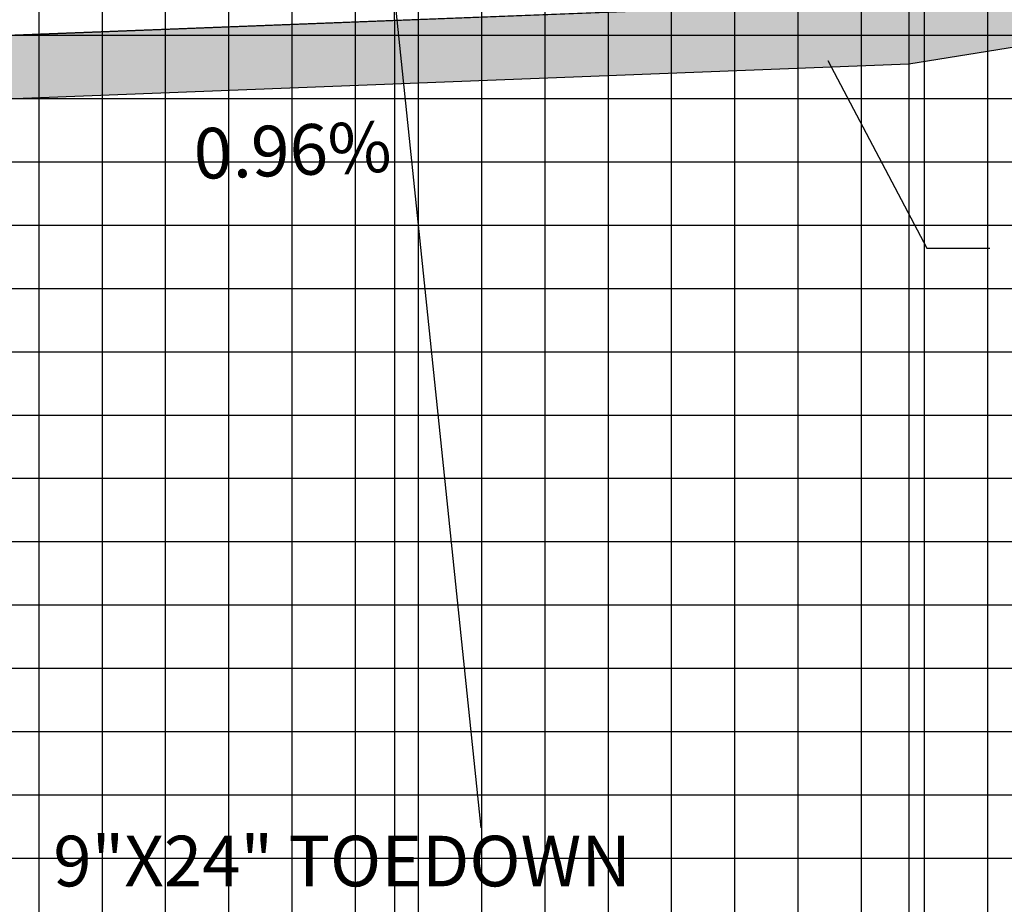
# Model space of a CAD drawing. Units: feet. Extents: x -12042 to 4138914, y -6545 to 27568895.
# Drawn here: x 2077301 to 2077332, y 13784737 to 13784765 of the extents above; entities that cross this region are included whole.
import ezdxf

# ---------------------------------------------------------------- set-up
doc = ezdxf.new("R2010")
doc.units = ezdxf.units.FT
doc.header["$MEASUREMENT"] = 0
for name, color, linetype in [('C-ANNO-LEGEND', 51, 'Continuous'), ('C-PROF-ANNO', 81, 'Continuous'), ('C-PROF-ANNO-OBJT', 81, 'Continuous'), ('C-PROF-VIEW-GRID-MAJR', 47, 'Continuous'), ('C-PROF-VIEW-GRID-MINR', 49, 'Continuous'), ('C-PROF-VIEW-TITL', 47, 'Continuous')]:
    doc.layers.add(name, color=color, linetype=linetype)
doc.layers.add('C-ANNO-NPLT', color=202, linetype='Continuous', plot=False)
doc.styles.add('A_PD-DIMS', font='simplex.shx')
doc.styles.add('SIMPLEX', font='simplex.shx')

# ---------------------------------------------------------------- blocks, each defined once
blk = doc.blocks.new('*U628')
at = {"layer": 'C-PROF-VIEW-GRID-MAJR', "color": 47, "linetype": 'Continuous', "lineweight": -3}
for p, q in [((40, 0), (40, 200)), ((60, 0), (60, 200)), ((0, 60), (280, 60)), ((0, 40), (280, 40))]:
    blk.add_line(p, q, dxfattribs=at)
at = {"layer": 'C-PROF-VIEW-GRID-MINR', "color": 49, "linetype": 'Continuous', "lineweight": -3}
for p, q in [((30, 0), (30, 200)), ((32, 0), (32, 200)), ((34, 0), (34, 200)), ((36, 0), (36, 200)), ((38, 0), (38, 200)), ((42, 0), (42, 200)), ((44, 0), (44, 200)), ((46, 0), (46, 200)), ((48, 0), (48, 200)), ((50, 0), (50, 200)), ((52, 0), (52, 200)), ((54, 0), (54, 200)), ((56, 0), (56, 200)), ((58, 0), (58, 200)), ((0, 66), (280, 66)), ((0, 64), (280, 64)), ((0, 62), (280, 62)), ((0, 58), (280, 58)), ((0, 56), (280, 56)), ((0, 54), (280, 54)), ((0, 52), (280, 52)), ((0, 50), (280, 50)), ((0, 48), (280, 48)), ((0, 46), (280, 46)), ((0, 44), (280, 44)), ((0, 42), (280, 42))]:
    blk.add_line(p, q, dxfattribs=at)
blk = doc.blocks.new('*U631')
at = {"layer": 'C-ANNO-NPLT', "color": 253, "linetype": 'Continuous', "lineweight": -3}
for p, q in [((2066300.96, 13791517.736), (2066317.22, 13791518.36)), ((2066280.22, 13791516.94), (2066300.96, 13791517.736))]:
    blk.add_line(p, q, dxfattribs=at)
blk = doc.blocks.new('*U635')
at = {"layer": 'C-PROF-ANNO-OBJT', "color": 81, "linetype": 'Continuous', "lineweight": -3}
blk.add_line((2066300.96, 13791517.736), (2066300.96, 13791546.772), dxfattribs=at)
blk = doc.blocks.new('*U636')
at = {"layer": 'C-PROF-ANNO-OBJT', "color": 81, "linetype": 'Continuous', "lineweight": -3}
for p, q in [((2066317.22, 13791518.36), (2066317.22, 13791431.258)), ((2066300.96, 13791517.736), (2066300.96, 13791458.814))]:
    blk.add_line(p, q, dxfattribs=at)
blk = doc.blocks.new('*U638')
at = {"layer": 'C-PROF-ANNO-OBJT', "color": 81, "linetype": 'Continuous', "lineweight": -3, "insert": (2066297.702, 13791514.429), "char_height": 1.6, "attachment_point": 2, "rotation": 2.1991, "style": 'SIMPLEX'}
blk.add_mtext('0.96%', dxfattribs=at)

msp = doc.modelspace()

# ---------------------------------------------------------------- hatches: boundary and pattern name
h = msp.add_hatch(color=254)
h.dxf.hatch_style = 1
h.paths.add_polyline_path([(2077523.836, 13784814.949), (2077523.834, 13784816.949), (2077329.986, 13784785.991), (2077329.986, 13784783.931)])
h.paths.add_polyline_path([(2077328.986, 13784763.488), (2077328.986, 13784765.488), (2077524.834, 13784796.826), (2077524.834, 13784794.826)])
h.paths.add_polyline_path([(2077523.834, 13784796.672), (2077524.836, 13784796.826), (2077524.834, 13784826.788), (2077523.834, 13784826.788)])
h = msp.add_hatch(color=254)
h.dxf.hatch_style = 1
h.paths.add_polyline_path([(2077292.986, 13784754.067), (2077291.986, 13784754.067), (2077291.986, 13784764.067), (2077328.986, 13784765.488), (2077328.986, 13784763.488), (2077292.986, 13784762.091)])
h.paths.add_polyline_path([(2077292.599, 13784764.091), (2077292.599, 13784766.088), (2077291.986, 13784766.088), (2077291.986, 13784764.067)])

# ---------------------------------------------------------------- linework, layer by layer
at = {"color": 81}
msp.add_line((2077312.742, 13784765.383), (2077315.455, 13784739.341), dxfattribs=at)
at = {"layer": 'C-ANNO-LEGEND', "color": 3}
for p, q in [((2077328.986, 13784763.488), (2077524.834, 13784794.826)), ((2077291.986, 13784764.052), (2077328.986, 13784765.488)), ((2077291.986, 13784762.052), (2077328.986, 13784763.488))]:
    msp.add_line(p, q, dxfattribs=at)
at = {"layer": 'C-PROF-ANNO', "linetype": 'ByBlock', "lineweight": -2}
msp.add_line((2077329.552, 13784757.663), (2077331.552, 13784757.663), dxfattribs=at)
msp.add_lwpolyline([(2077326.421, 13784763.584), (2077329.552, 13784757.663)], dxfattribs=at)
at = {"layer": 'C-PROF-ANNO'}
msp.add_solid([(2077326.126, 13784763.428), (2077325.486, 13784765.352), (2077326.716, 13784763.74)], dxfattribs=at)

# ---------------------------------------------------------------- block references
at = {"layer": 'C-ANNO-NPLT', "color": 202, "linetype": 'Continuous', "lineweight": -3}
msp.add_blockref('*U631', (11011.766, -6752.872), dxfattribs=at)
at = {"layer": 'C-PROF-ANNO-OBJT', "color": 81, "linetype": 'Continuous', "lineweight": -3}
for name in ['*U635', '*U636', '*U638']:
    msp.add_blockref(name, (11011.766, -6752.872), dxfattribs=at)
at = {"layer": 'C-PROF-VIEW-TITL', "color": 47, "linetype": 'Continuous', "lineweight": -3}
msp.add_blockref('*U628', (2077271.486, 13784698.386), dxfattribs=at)

# ---------------------------------------------------------------- texts
at = {"layer": 'C-ANNO-LEGEND', "color": 81, "insert": (2077320.205, 13784739.091), "char_height": 1.6, "attachment_point": 3, "style": 'A_PD-DIMS'}
msp.add_mtext('\\pxqr;9"X24" TOEDOWN', dxfattribs=at)

doc.saveas('drawing.dxf')
